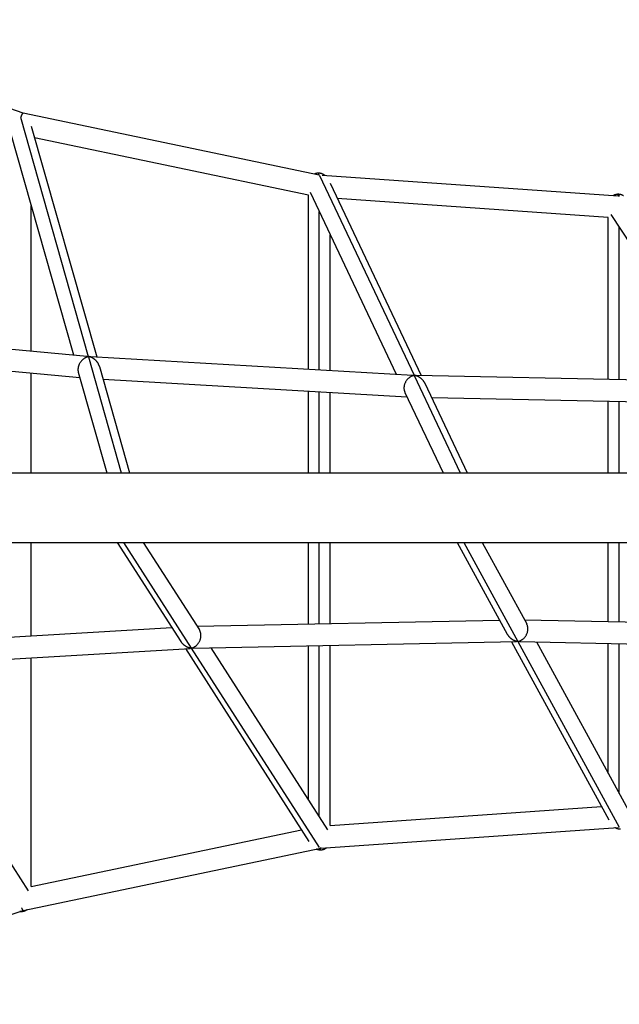
# Model space of a CAD drawing. Units: millimetres. Extents: x -6518 to 6927, y -4797 to 3301.
# Drawn here: x -1985 to -1466, y -430 to 423 of the extents above; entities that cross this region are included whole.
import ezdxf

# ---------------------------------------------------------------- set-up
doc = ezdxf.new("R2010")
doc.units = ezdxf.units.MM
doc.header["$LTSCALE"] = 20
doc.layers.add('2d', color=230, linetype='Continuous')

msp = doc.modelspace()

# ---------------------------------------------------------------- linework, layer by layer
at = {"layer": '2d'}
for p, q in [((-1982.3, 341.94), (-2217.45, 422.9)), ((-1725.72, 288.28), (-1982.3, 341.95)), ((-1984.53, 338.28), (-1925.79, 131.13)), ((-1993.78, 326.79), (-1938.66, 132.4)), ((-1975.13, 330.66), (-1918.44, 130.72)), ((-1735.1, 270.83), (-1972.23, 320.43)), ((-1726.5, 289.89), (-1725.74, 288.28)), ((-1725.5, 287.77), (-1643.53, 114.75)), ((-1466.7, 270), (-1723.21, 287.9)), ((-1733.66, 273.45), (-1658.93, 115.7)), ((-1716.25, 281.09), (-1637.41, 114.66)), ((-1735.1, 120.11), (-1735.1, 270.84)), ((-1475.19, 251.55), (-1710.02, 267.94)), ((-1466.84, 271.56), (-1465.76, 269.9)), ((-1975.33, 135.86), (-1975.33, 261.7)), ((-1725.6, 119.56), (-1725.6, 256.43)), ((-1475.19, 111.28), (-1475.19, 251.55)), ((-1472.97, 254.17), (-1378.62, 109.27)), ((-1465.69, 111.08), (-1465.69, 243)), ((-1716.1, 119.01), (-1716.1, 236.38)), ((-2199.97, 157.12), (-1926.81, 131.27)), ((-2192.5, 137.33), (-1933.1, 112.78)), ((-1925.69, 130.78), (-1897.16, 30.15)), ((-1923.45, 131.01), (-1644.65, 114.87)), ((-1916.05, 122.3), (-1889.92, 30.15)), ((-1975.33, 30.15), (-1975.33, 116.78)), ((-1934.41, 117.4), (-1909.67, 30.15)), ((-1912.95, 111.37), (-1649.66, 96.13)), ((-1643.44, 114.57), (-1603.45, 30.15)), ((-1641.81, 114.76), (-1362.32, 108.93)), ((-1634.15, 107.78), (-1597.37, 30.15)), ((-1735.1, 30.15), (-1735.1, 101.08)), ((-1725.6, 30.15), (-1725.6, 100.53)), ((-1716.1, 30.15), (-1716.1, 99.98)), ((-1651.45, 99.92), (-1618.4, 30.15)), ((-1628.32, 95.47), (-1366.07, 90)), ((-1475.19, 30.15), (-1475.19, 92.28)), ((-1465.69, 30.15), (-1465.69, 92.08)), ((-2764.5, 30.15), (-164.5, 30.15)), ((-2764.5, -30.15), (-164.5, -30.15)), ((-1975.33, -111.14), (-1975.33, -30.15)), ((-1900.67, -30.15), (-1845.64, -115.97)), ((-1895.39, -30.15), (-1836.71, -121.66)), ((-1878.1, -30.15), (-1829.44, -106.03)), ((-1735.1, -100.81), (-1735.1, -30.15)), ((-1725.6, -100.61), (-1725.6, -30.15)), ((-1716.1, -100.42), (-1716.1, -30.15)), ((-1606.07, -30.15), (-1562.68, -109.67)), ((-1600.37, -30.15), (-1553.56, -115.92)), ((-1584.43, -30.15), (-1545.86, -100.82)), ((-1475.19, -98.69), (-1475.19, -30.15)), ((-1465.69, -98.89), (-1465.69, -30.15)), ((-1831.52, -102.79), (-1569.38, -97.4)), ((-1547.85, -97.19), (-1284.7, -102.61)), ((-2115.24, -119.47), (-1853.39, -103.88)), ((-1834.63, -121.86), (-1554.76, -116.1)), ((-1716.1, -275.54), (-1716.1, -119.42)), ((-1559.12, -116.19), (-1474.82, -270.7)), ((-1553.53, -115.99), (-1465.75, -276.87)), ((-1552.1, -116.11), (-1272.57, -121.87)), ((-1537.36, -116.41), (-1457.97, -261.91)), ((-1475.19, -230.35), (-1475.19, -117.69)), ((-1465.69, -247.76), (-1465.69, -117.89)), ((-2117.43, -138.64), (-1837.59, -121.97)), ((-1841.64, -122.21), (-1734.56, -289.22)), ((-1836.59, -121.85), (-1725.86, -294.54)), ((-1819.49, -121.55), (-1718.44, -279.16)), ((-1735.1, -253.18), (-1735.1, -119.81)), ((-1725.6, -267.99), (-1725.6, -119.62)), ((-1975.33, -328.26), (-1975.33, -130.17)), ((-2103.39, -137.8), (-1977.78, -331.99)), ((-1716.1, -275.54), (-1481.12, -259.15)), ((-1975.33, -328.26), (-1740.96, -279.24)), ((-1724.29, -295.16), (-1466.52, -277.17)), ((-1982.3, -349.13), (-1724.32, -295.17)), ((-1725.32, -295.38), (-1724.37, -296.86)), ((-2218.55, -430.46), (-1982.3, -349.13)), ((-1983.72, -349.62), (-1983.33, -350.21))]:
    msp.add_line(p, q, dxfattribs=at)
for points, weights in [([(-1984.12, 338.28), (-1983.18, 340.94), (-1982.58, 342), (-1982.3, 341.95)], [0.554196173716, 0.626327573836, 0.774928849264, 1]), ([(-1726.5, 289.89), (-1727.58, 289.87), (-1728.69, 289.64), (-1729.76, 289.12)], [1, 0.901860280189, 0.818892351353, 0.751096213493]), ([(-1725.6, 289.86), (-1725.9, 289.89), (-1726.2, 289.9), (-1726.5, 289.89)], [1, 0.999239060032, 0.999239060032, 1]), ([(-1720.64, 287.72), (-1722.24, 289.04), (-1723.96, 289.7), (-1725.6, 289.86)], [0.670655029473, 0.749040055878, 0.858821712721, 1]), ([(-1466.84, 271.56), (-1468.22, 271.53), (-1469.63, 271.15), (-1470.94, 270.3)], [1, 0.878899001811, 0.781218851036, 0.706959547673]), ([(-1465.69, 271.5), (-1466.08, 271.54), (-1466.46, 271.56), (-1466.84, 271.56)], [1, 0.998768929533, 0.998768929533, 1]), ([(-1462.03, 270.19), (-1463.25, 270.93), (-1464.5, 271.35), (-1465.69, 271.5)], [0.736020421141, 0.806101764303, 0.894094957256, 1]), ([(-1465.69, 269.69), (-1465.69, 269.79), (-1465.69, 269.85), (-1465.69, 269.89)], [0.817699498045, 0.847476039396, 0.879345696459, 0.913308469235]), ([(-1925.69, 130.78), (-1931.4, 129.6), (-1936.3, 124.07), (-1934.41, 117.4)], [1, 0.645081381624, 0.510713589898, 0.596896624821]), ([(-1926.81, 131.27), (-1926.47, 131.24), (-1926.13, 131.19), (-1925.79, 131.13)], [1, 0.999131147755, 0.999131147755, 1]), ([(-1925.79, 131.13), (-1925.53, 131.08), (-1925.28, 131.02), (-1925.02, 130.95)], [1, 0.999518263004, 0.999518263004, 1]), ([(-1925.03, 130.89), (-1925.25, 130.86), (-1925.47, 130.82), (-1925.69, 130.78)], [1, 0.999550245153, 0.999550245153, 1]), ([(-1925.02, 130.95), (-1925.03, 130.93), (-1925.03, 130.91), (-1925.03, 130.89)], [1, 0.999892485276, 0.999892485276, 1]), ([(-1916.05, 122.3), (-1917.37, 126.93), (-1921.14, 129.88), (-1925.03, 130.89)], [0.561263412762, 0.595496239883, 0.741741768963, 1]), ([(-1925.02, 130.95), (-1924.49, 131.02), (-1923.97, 131.04), (-1923.45, 131.01)], [1, 0.997356772355, 0.997356772355, 1]), ([(-1643.44, 114.57), (-1649.69, 113.43), (-1654.79, 106.98), (-1651.45, 99.92)], [1, 0.610858752593, 0.477364515004, 0.59951728723]), ([(-1644.65, 114.87), (-1644.28, 114.85), (-1643.91, 114.81), (-1643.53, 114.75)], [1, 0.999010060351, 0.999010060351, 1]), ([(-1643.53, 114.75), (-1643.39, 114.73), (-1643.25, 114.71), (-1643.11, 114.68)], [1, 0.99986324164, 0.99986324164, 1]), ([(-1643.12, 114.62), (-1643.22, 114.6), (-1643.33, 114.59), (-1643.44, 114.57)], [1, 0.999883890825, 0.999883890825, 1]), ([(-1643.11, 114.68), (-1643.11, 114.66), (-1643.11, 114.64), (-1643.12, 114.62)], [1, 0.999888441309, 0.999888441309, 1]), ([(-1634.15, 107.78), (-1636, 111.69), (-1639.58, 113.94), (-1643.12, 114.62)], [0.566648807981, 0.616983139698, 0.761433537038, 1]), ([(-1643.11, 114.68), (-1642.68, 114.74), (-1642.24, 114.77), (-1641.81, 114.76)], [1, 0.998137928742, 0.998137928742, 1]), ([(-1553.55, -115.92), (-1547.12, -114.8), (-1541.95, -108), (-1545.86, -100.82)], [1, 0.597469035013, 0.462076469461, 0.593822303343]), ([(-1836.27, -121.72), (-1829.85, -120.2), (-1825.03, -112.92), (-1829.44, -106.03)], [1, 0.593389517025, 0.461423694965, 0.604102533819]), ([(-1562.68, -109.67), (-1560.65, -113.39), (-1557.06, -115.41), (-1553.56, -115.92)], [0.568097060975, 0.620569661849, 0.76453730819, 1]), ([(-1845.64, -115.97), (-1843.5, -119.31), (-1840.06, -121.15), (-1836.71, -121.66)], [0.587171075694, 0.642809012095, 0.78041865353, 1]), ([(-1553.55, -115.99), (-1553.95, -116.06), (-1554.36, -116.1), (-1554.76, -116.1)], [1, 0.998371467316, 0.998371467316, 1]), ([(-1553.56, -115.92), (-1553.56, -115.92), (-1553.55, -115.92), (-1553.55, -115.92)], [1, 0.999999745427, 0.999999745427, 1]), ([(-1553.55, -115.92), (-1553.55, -115.95), (-1553.55, -115.97), (-1553.55, -115.99)], [1, 0.999861346077, 0.999861346077, 1]), ([(-1553.53, -115.99), (-1553.53, -115.99), (-1553.54, -115.99), (-1553.55, -115.99)], [1, 0.99999973293, 0.99999973293, 1]), ([(-1552.1, -116.11), (-1552.57, -116.1), (-1553.05, -116.06), (-1553.53, -115.99)], [1, 0.998412885451, 0.998412885451, 1]), ([(-1836.59, -121.85), (-1836.93, -121.91), (-1837.26, -121.95), (-1837.59, -121.97)], [1, 0.998836798342, 0.998836798342, 1]), ([(-1836.71, -121.66), (-1836.57, -121.68), (-1836.42, -121.7), (-1836.27, -121.72)], [1, 0.999855863077, 0.999855863077, 1]), ([(-1836.27, -121.78), (-1836.38, -121.8), (-1836.48, -121.83), (-1836.59, -121.85)], [1, 0.999881701939, 0.999881701939, 1]), ([(-1836.27, -121.72), (-1836.27, -121.74), (-1836.27, -121.76), (-1836.27, -121.78)], [1, 0.999876427406, 0.999876427406, 1]), ([(-1834.63, -121.86), (-1835.17, -121.87), (-1835.72, -121.85), (-1836.27, -121.78)], [1, 0.997977161663, 0.997977161663, 1]), ([(-1465.69, -278.7), (-1466.93, -278.57), (-1468.23, -278.16), (-1469.49, -277.38)], [1, 0.88961343862, 0.798486364483, 0.726618777591]), ([(-1465.69, -276.88), (-1465.69, -276.97), (-1465.69, -277.03), (-1465.69, -277.07)], [0.817761748328, 0.847493520743, 0.879311710802, 0.913216318504]), ([(-1464.72, -278.74), (-1465.05, -278.75), (-1465.37, -278.73), (-1465.69, -278.7)], [1, 0.999133382718, 0.999133382718, 1]), ([(-1725.6, -296.79), (-1726.47, -296.68), (-1727.36, -296.42), (-1728.27, -295.99)], [1, 0.92099825763, 0.852003282308, 0.793015074035]), ([(-1724.37, -296.86), (-1724.78, -296.87), (-1725.19, -296.85), (-1725.6, -296.79)], [1, 0.998614311279, 0.998614311279, 1]), ([(-1724.55, -294.55), (-1724.43, -294.98), (-1724.35, -295.16), (-1724.29, -295.16)], [0.737827996713, 0.809084890414, 0.896475558176, 1]), ([(-1719.31, -294.81), (-1720.84, -296.2), (-1722.62, -296.82), (-1724.37, -296.86)], [0.660482040991, 0.738271046208, 0.851443699211, 1]), ([(-1983.55, -346.98), (-1982.92, -348.55), (-1982.51, -349.17), (-1982.3, -349.13)], [0.604781647507, 0.686831782811, 0.818571233642, 1]), ([(-1978.69, -348.37), (-1980.05, -349.55), (-1981.65, -350.15), (-1983.33, -350.21)], [0.886172540729, 0.899906876639, 0.937849363062, 1]), ([(-1983.33, -350.21), (-1983.89, -350.23), (-1984.46, -350.18), (-1985.05, -350.07)], [1, 0.973233743, 0.949530507865, 0.928890294595])]:
    msp.add_rational_spline(points, weights, degree=3, dxfattribs=at)

doc.saveas('drawing.dxf')
